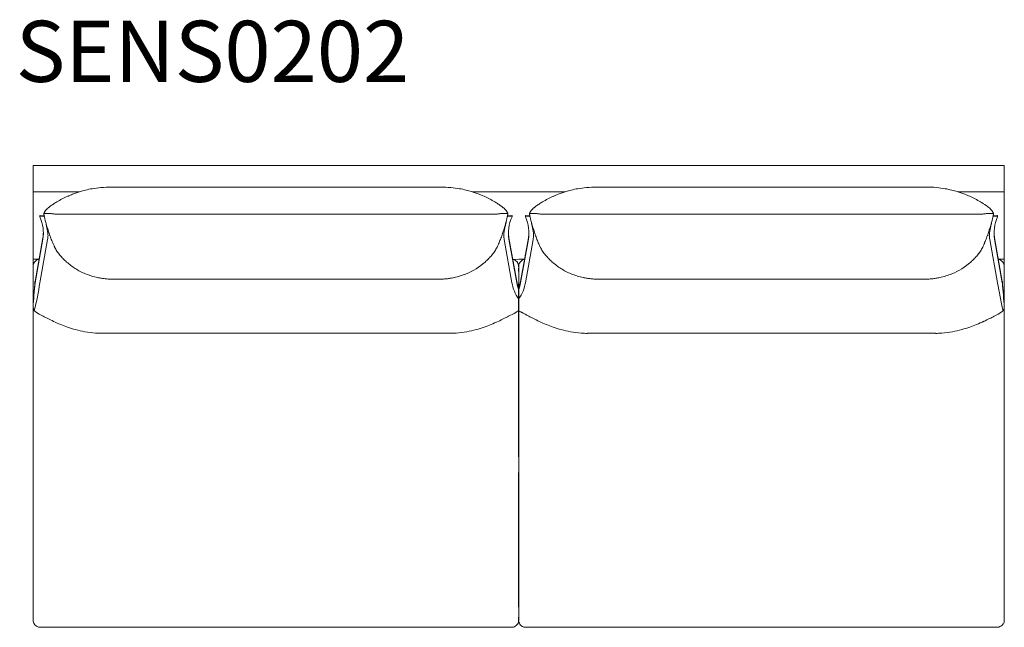
# Model space of a CAD drawing. Units: inches. Extents: x 1483 to 45501, y 979 to 24894.
# Drawn here: x 7584 to 9633, y 12658 to 13921 of the extents above; entities that cross this region are included whole.
import ezdxf

# ---------------------------------------------------------------- set-up
doc = ezdxf.new("R2010")
doc.units = ezdxf.units.IN
doc.header["$MEASUREMENT"] = 0
doc.layers.get('0').update_dxf_attribs({"lineweight": 13})
doc.styles.add('PDF NeuzeitSLTStd-Book', font='arial.ttf')

msp = doc.modelspace()

# ---------------------------------------------------------------- linework, layer by layer
at = {"lineweight": 13}
for p, q in [((8622.2, 13618.6), (7611.8, 13618.6)), ((9632.5, 13618.6), (8622.2, 13618.6)), ((7611.8, 13563.6), (7658.4, 13563.6)), ((7658.4, 13563.6), (7708.5, 13563.6)), ((7774.3, 13573.4), (8242, 13573.4)), ((8242, 13573.4), (8459.6, 13573.4)), ((8581.4, 13563.6), (8525.5, 13563.6)), ((8622.2, 13563.6), (8581.4, 13563.6)), ((8662.9, 13563.6), (8622.2, 13563.6)), ((8718.9, 13563.6), (8662.9, 13563.6)), ((8784.7, 13573.4), (9002.2, 13573.4)), ((9002.2, 13573.4), (9470, 13573.4)), ((9585.9, 13563.6), (9535.8, 13563.6)), ((9632.5, 13563.6), (9585.9, 13563.6)), ((7625.6, 13514.5), (7634.8, 13515)), ((7625.6, 13511.7), (7625.6, 13514.5)), ((7635.9, 13512.3), (7625.6, 13511.7)), ((7656.9, 13517.3), (8242, 13517.3)), ((8242, 13517.3), (8577.1, 13517.3)), ((8598.1, 13512.3), (8608.3, 13511.7)), ((8608.3, 13514.5), (8599.2, 13515)), ((8608.3, 13511.7), (8608.3, 13514.5)), ((8636, 13514.5), (8645.2, 13515)), ((8636, 13511.7), (8636, 13514.5)), ((8646.2, 13512.3), (8636, 13511.7)), ((8667.3, 13517.3), (9002.2, 13517.3)), ((9002.2, 13517.3), (9587.5, 13517.3)), ((9608.5, 13512.3), (9618.7, 13511.7)), ((9618.7, 13514.5), (9609.5, 13515)), ((9618.7, 13511.7), (9618.7, 13514.5)), ((7615.9, 13377.4), (7632, 13467.6)), ((7632, 13464.8), (7615.9, 13374.6)), ((7625.8, 13374.4), (7642, 13464.5)), ((8592, 13464.5), (8608.1, 13374.4)), ((8618.1, 13377.4), (8602, 13467.6)), ((8618.1, 13374.6), (8602, 13464.8)), ((8642.4, 13467.6), (8626.2, 13377.4)), ((8642.4, 13464.8), (8626.2, 13374.6)), ((8652.4, 13464.5), (8636.2, 13374.4)), ((9602.3, 13464.5), (9618.5, 13374.4)), ((9628.4, 13377.4), (9612.3, 13467.6)), ((9628.4, 13374.6), (9612.3, 13464.8)), ((7624.1, 13423.5), (7611.8, 13423.5)), ((8622.2, 13423.5), (8610.5, 13423.1)), ((8634.5, 13423.5), (8622.2, 13423.5)), ((9620.2, 13423.5), (9632.5, 13423.5)), ((7611.8, 13408.5), (7611.8, 13409.5)), ((7611.8, 12673.1), (7611.8, 13408.5)), ((7611.8, 13407.7), (7611.8, 13404.7)), ((7611.8, 13404.7), (7611.8, 13397.9)), ((7611.8, 13397.9), (7611.8, 13359.7)), ((8622.1, 13408.5), (8622.1, 13407.7)), ((8622.1, 13404.7), (8622.1, 13398.2)), ((8622.2, 13408.6), (8622.2, 13408.5)), ((8622.2, 13408.5), (8622.2, 12673.1)), ((8622.2, 13408.5), (8622.2, 12673.1)), ((8622.2, 13407.7), (8622.2, 13404.7)), ((8622.2, 13404.7), (8622.2, 13398.2)), ((8622.2, 13398.2), (8622.2, 13372.6)), ((9632.5, 13408.6), (9632.5, 13408.5)), ((9632.5, 13408.5), (9632.5, 12673.1)), ((9632.5, 13407.7), (9632.5, 13404.7)), ((9632.5, 13404.7), (9632.5, 13397.9)), ((9632.5, 13397.9), (9632.5, 13359.7)), ((7773.8, 13382.1), (8242, 13382.1)), ((8242, 13382.1), (8460.1, 13382.1)), ((8784.2, 13382.1), (9002.2, 13382.1)), ((9002.2, 13382.1), (9470.5, 13382.1)), ((7611.8, 13359.7), (7611.8, 13312.1)), ((8622.1, 13372.6), (8622.1, 13321.2)), ((8622.2, 13372.6), (8622.2, 13321.2)), ((9632.5, 13359.7), (9632.5, 13312.1)), ((8622.1, 13321.2), (8622.1, 13218.4)), ((8622.2, 13321.2), (8622.2, 13218.4)), ((7611.8, 13312.1), (7611.8, 13218.4)), ((9632.5, 13312.1), (9632.5, 13218.4)), ((7755, 13269.4), (8242, 13269.4)), ((8242, 13269.4), (8479, 13269.4)), ((8765.3, 13269.4), (9002.2, 13269.4)), ((9002.2, 13269.4), (9489.4, 13269.4)), ((8622.1, 13218.4), (8622.1, 13012.8)), ((9632.5, 13218.4), (9632.5, 13012.8)), ((7611.8, 12704.5), (7611.8, 12691.6)), ((8622.2, 12691.6), (8622.2, 12704.5)), ((9632.5, 12691.6), (9632.5, 12704.5)), ((7611.8, 12691.6), (7611.8, 12678.9)), ((8622.2, 12678.9), (8622.2, 12691.6)), ((9632.5, 12678.9), (9632.5, 12691.6)), ((7611.8, 12678.9), (7611.8, 12677.3)), ((7611.8, 12677.3), (7611.8, 12675.6)), ((7611.8, 12675.6), (7611.8, 12674)), ((7611.8, 12674), (7611.8, 12673.1)), ((8622.1, 12678.9), (8622.1, 12677.3)), ((8622.1, 12677.3), (8622.1, 12675.6)), ((8622.1, 12673.1), (8622.1, 12672.9)), ((8622.2, 12677.3), (8622.2, 12678.9)), ((8622.2, 12675.6), (8622.2, 12677.3)), ((8622.2, 12674), (8622.2, 12675.6)), ((8622.2, 12673.1), (8622.2, 12674)), ((9632.5, 12677.3), (9632.5, 12678.9)), ((9632.5, 12675.6), (9632.5, 12677.3)), ((9632.5, 12674), (9632.5, 12675.6)), ((9632.5, 12673.1), (9632.5, 12674)), ((7626.8, 12658.1), (7627, 12658.1)), ((7627, 12658.1), (7627.8, 12658.1)), ((8607, 12658.1), (8606.2, 12658.1)), ((8607.1, 12658.1), (8607, 12658.1)), ((8637.2, 12658.1), (8637.4, 12658.1)), ((8637.4, 12658.1), (8638.2, 12658.1)), ((9617.3, 12658.1), (9616.5, 12658.1)), ((9617.5, 12658.1), (9617.3, 12658.1))]:
    msp.add_line(p, q, dxfattribs=at)
for centre, radius, start, end in [((7798.9, 13285.8), 292.2, 109.2839, 111.0314), ((7784.4, 13323.2), 252.1, 107.113, 108.9774), ((7770, 13367.5), 205.5, 103.8264, 106.9085), ((7770.2, 13369.9), 203.3, 99.9963, 104.0559), ((7772.6, 13360.4), 213, 95.3401, 100.1903), ((7773.7, 13345.1), 228.3, 89.838, 95.2391), ((8460.3, 13345.1), 228.3, 84.7608, 90.1621), ((8461.6, 13362.4), 211, 79.787, 84.6827), ((8463.7, 13369.9), 203.3, 75.9441, 80.0037), ((8464, 13367.5), 205.5, 73.0915, 76.1736), ((8438.6, 13289.5), 287.5, 71.1373, 72.7724), ((8435, 13285.8), 292.2, 68.9687, 70.7159), ((8809.3, 13285.8), 292.2, 109.2838, 111.0311), ((8794.8, 13323.1), 252.1, 107.1132, 108.9774), ((8780.4, 13367.5), 205.5, 103.8264, 106.9084), ((8780.6, 13369.9), 203.3, 99.9963, 104.0559), ((8782.7, 13362.4), 211, 95.3173, 100.213), ((8784, 13345.1), 228.3, 89.838, 95.2391), ((9470.6, 13344.4), 229.1, 84.7695, 90.1617), ((9471.4, 13358.4), 215, 79.8325, 84.6372), ((9475.1, 13375.1), 198, 75.8656, 80.0237), ((9476.8, 13376.4), 196.2, 73.0185, 76.2464), ((9468.5, 13349.4), 224.5, 70.9079, 73.0019), ((9466.7, 13343.9), 230.3, 68.7338, 70.9509), ((7758.2, 13379.6), 189.6, 120.798, 123.2128), ((7775.5, 13348.8), 224.9, 117.2308, 120.5795), ((7782.1, 13337), 238.5, 114.3414, 117.3382), ((7807.5, 13272.1), 308, 111.6164, 113.6794), ((8426.4, 13272.1), 308.1, 66.3206, 68.3834), ((8451.9, 13337), 238.5, 62.6619, 65.6586), ((8458.4, 13348.8), 224.9, 59.4206, 62.7691), ((8475.8, 13379.6), 189.6, 56.787, 59.2022), ((8754.2, 13402.5), 162.6, 120.5974, 123.4137), ((8785.9, 13348.8), 224.9, 117.2307, 120.5794), ((8792.5, 13337), 238.4, 114.3413, 117.3383), ((8806.9, 13298.4), 279.5, 111.5113, 113.7846), ((9456.9, 13320.4), 255.8, 66.1098, 68.5943), ((9468.7, 13349.7), 224.2, 62.6332, 65.8283), ((9476.1, 13362.6), 209.4, 59.2258, 62.8147), ((9499.9, 13400.8), 164.4, 56.7296, 59.5261), ((7648.2, 13513.4), 14.8, 146.4935, 150.979), ((7667.3, 13502.5), 36.7, 139.804, 146.8165), ((7666.3, 13503.6), 35.3, 133.2041, 140.1456), ((7667.5, 13502.1), 37.1, 126.6127, 132.9984), ((7679.8, 13489.1), 54.9, 125.8091, 130.3487), ((7722.8, 13432.1), 126.3, 122.8328, 126.4941), ((8511.2, 13432.1), 126.2, 53.5053, 57.1675), ((8559.6, 13496), 46.1, 49.2199, 54.6223), ((8566.4, 13502.1), 37.1, 47.0011, 53.3877), ((8567.6, 13503.6), 35.3, 39.8549, 46.7954), ((8566.6, 13502.5), 36.7, 33.184, 40.1954), ((8585.7, 13513.4), 14.7, 29.0181, 33.5124), ((8673.7, 13505.4), 31.8, 139.2642, 147.3563), ((8676.7, 13503.6), 35.3, 133.2043, 140.1447), ((8677.9, 13502.1), 37.1, 126.6132, 132.9979), ((8690.2, 13489.1), 54.9, 125.8095, 130.3483), ((8733.1, 13432.1), 126.3, 122.8328, 126.4941), ((9512.1, 13418.4), 142.9, 53.7193, 56.9538), ((9556.6, 13479), 67.7, 50.0804, 53.7619), ((9582.2, 13508.6), 28.7, 46.0643, 54.3246), ((9581.3, 13506.7), 30.7, 39.3393, 47.3117), ((9580.9, 13505.1), 32, 33.0113, 41.0864), ((7564.7, 13497.6), 72.2, 13.1377, 14.2049), ((7682.1, 13511.9), 46.3, 179.5326, 182.2862), ((7698.8, 13523.7), 64.4, 192.2474, 194.7989), ((7998.1, 13594.9), 372, 193.6188, 195.2748), ((7049.2, 13365.9), 604, 12.3502, 13.1982), ((7639.7, 13431.4), 87.3, 86.3398, 88.3342), ((7641.7, 13439.7), 78.9, 85.3635, 87.3936), ((7642.4, 13433.7), 84.8, 82.2022, 84.2198), ((7644.2, 13431.1), 87.2, 81.6318, 83.6207), ((8589.8, 13431.1), 87.1, 96.3791, 98.3682), ((8591.6, 13433.7), 84.8, 95.7801, 97.798), ((8591.8, 13447.3), 71.3, 92.4393, 94.7134), ((8594, 13437.2), 81.4, 91.6377, 93.7508), ((8235.7, 13594.9), 372.1, 344.7255, 346.3809), ((8918.8, 13427.5), 330.9, 166.6733, 168.2196), ((8678.8, 13485.1), 84.2, 165.1296, 167.1337), ((8535.2, 13523.7), 64.3, 345.1997, 347.7553), ((8551.9, 13511.9), 46.2, 357.7097, 0.4679), ((8669.5, 13497.6), 72.5, 165.7988, 166.8615), ((8575.7, 13497.8), 71.6, 13.1319, 14.2078), ((8955.2, 13586.8), 318.4, 193.9466, 194.4642), ((8919.3, 13571.9), 279.9, 193.3462, 195.5474), ((8059.6, 13365.9), 604, 12.35, 13.198), ((8650.1, 13431.4), 87.3, 86.3398, 88.3341), ((8652.1, 13439.7), 78.9, 85.3635, 87.3936), ((8652.7, 13433.7), 84.8, 82.2026, 84.2197), ((8654.6, 13431.1), 87.2, 81.6317, 83.6206), ((9598.9, 13441), 77.2, 96.2506, 98.4969), ((9601.8, 13435.7), 82.8, 95.8492, 97.8907), ((9602.1, 13449.1), 69.5, 92.4694, 94.7737), ((9604.6, 13433.4), 85.3, 91.6852, 93.7032), ((9335.6, 13572.8), 279.9, 344.27, 346.4728), ((10194.3, 13366.1), 603.1, 166.8012, 167.6505), ((7560.8, 13480.8), 72.4, 349.5064, 359.0389), ((7129.4, 13386.3), 521.2, 11.1778, 12.0452), ((8006.9, 13597.7), 381.2, 195.3373, 196.9223), ((7434.6, 13447.8), 209.9, 9.0363, 10.8753), ((7521.4, 13461.1), 122.1, 6.606, 9.2478), ((7987.1, 13592.1), 360.6, 196.9942, 198.6436), ((8247, 13592.1), 360.5, 341.3562, 343.0061), ((8712.4, 13461.1), 122, 170.7514, 173.3954), ((8226.9, 13597.7), 381.3, 343.078, 344.6624), ((8799.3, 13447.8), 209.9, 169.1244, 170.9634), ((8872.7, 13432.7), 284.8, 167.3435, 168.9324), ((8673.1, 13480.8), 72.4, 180.9615, 190.4935), ((8571.2, 13480.8), 72.4, 349.5064, 359.0389), ((9017.4, 13597.7), 381.3, 195.3378, 196.9222), ((4724.3, 12684.5), 4008.1, 11.5553, 11.6681), ((8444.9, 13447.8), 210, 9.0364, 10.8746), ((8531.7, 13461.1), 122.2, 6.607, 9.2476), ((8997.6, 13592.2), 360.7, 196.9945, 198.6433), ((9395.5, 13547.7), 215.4, 340.8007, 343.5616), ((9719.2, 13462.4), 118.3, 171.0665, 173.7917), ((9332, 13570.3), 282.7, 342.8015, 344.9385), ((10026.2, 13407.5), 430.1, 169.2994, 170.1976), ((9877.2, 13435.2), 278.6, 167.5776, 169.2005), ((9687.4, 13480.9), 76.3, 181.0409, 190.078), ((7566.3, 13478.4), 76.9, 349.6538, 355.5927), ((7540.5, 13463.2), 102.9, 5.1708, 6.6923), ((8353.8, 13722.4), 749.8, 199.1129, 199.5044), ((7828.5, 13536), 192.4, 199.4244, 200.9472), ((7838.1, 13539.3), 202.6, 200.8418, 202.334), ((7808.9, 13524.4), 169.9, 201.4497, 203.0834), ((8425.1, 13524.4), 169.9, 336.9166, 338.5503), ((8395.8, 13539.3), 202.6, 337.666, 339.1582), ((8405.7, 13535.9), 192.2, 339.0521, 340.577), ((7880.2, 13722.4), 749.8, 340.4952, 340.8867), ((8693.4, 13463.2), 102.9, 173.3064, 174.8276), ((8667.7, 13478.4), 77, 184.4082, 190.3463), ((8565.5, 13479.8), 88.1, 350.0316, 355.2154), ((8550.5, 13463.1), 103.3, 5.1733, 6.6882), ((9362.2, 13721.7), 747.6, 199.1123, 199.505), ((8839.1, 13536.1), 192.6, 199.4246, 200.9462), ((8848.8, 13539.4), 202.9, 200.8432, 202.3333), ((8819.3, 13524.4), 169.9, 201.4497, 203.0834), ((9435.4, 13525.7), 170.3, 336.5305, 338.1642), ((9405.6, 13538.2), 202.7, 338.0253, 339.5128), ((9415.1, 13536.3), 193.1, 339.056, 340.5731), ((9492.6, 13511.4), 111.8, 339.3787, 342.004), ((9677.9, 13478), 76.8, 184.1516, 190.1004), ((7918.3, 13573.2), 289.6, 203.4777, 204.5248), ((7813.7, 13525.6), 174.8, 206.1101, 207.7453), ((8076.9, 13662.5), 471.5, 207.5819, 208.1691), ((7909.5, 13626.7), 310.6, 216.9525, 217.8952), ((8324.2, 13626.9), 311, 322.1053, 323.047), ((8157, 13662.5), 471.5, 331.8306, 332.4177), ((8420.1, 13525.7), 174.9, 332.2556, 333.8897), ((-98087.5, 63285.6), 117733, 334.956631, 334.958944), ((8315.9, 13573.1), 289.4, 335.4743, 336.5224), ((8928.9, 13573.3), 289.9, 203.4783, 204.5243), ((8823.9, 13525.5), 174.5, 206.1094, 207.7467), ((9087.3, 13662.5), 471.5, 207.5816, 208.1687), ((8919.9, 13626.7), 310.6, 216.9522, 217.8949), ((9334.8, 13626.7), 310.6, 322.1045, 323.0472), ((9439.9, 13518.4), 163.2, 331.2769, 332.9729), ((9430.6, 13525.6), 174.8, 332.2551, 333.8903), ((9373.9, 13552.9), 237.7, 333.9974, 335.1466), ((7627.4, 13408.2), 15.6, 102.1196, 144.1533), ((7801.2, 13543.8), 174.2, 218.2561, 219.9316), ((7792.8, 13539.6), 165.1, 220.6888, 224.158), ((7764.8, 13511.8), 125.7, 223.9501, 228.5835), ((8469.1, 13511.8), 125.7, 311.4169, 316.0495), ((8441.2, 13539.6), 165.1, 315.8422, 319.3109), ((8432.8, 13543.8), 174.2, 320.0687, 321.7442), ((8607.4, 13409), 14.5, 69.2408, 77.5458), ((8607.1, 13408.4), 15.1, 52.2155, 68.8673), ((8606.7, 13408.1), 15.6, 35.5118, 51.9135), ((8637.8, 13408.2), 15.6, 102.1198, 144.1528), ((8811.6, 13543.8), 174.3, 218.2572, 219.9318), ((8803.1, 13539.6), 165, 220.6886, 224.1582), ((8775.2, 13511.8), 125.7, 223.9499, 228.5837), ((9471, 13520.7), 138, 311.6233, 315.8432), ((9451.9, 13538.7), 164.2, 315.9873, 319.4656), ((9491.1, 13504.8), 112.3, 319.6071, 322.2052), ((9614.8, 13404.3), 20, 65.8643, 74.169), ((9617.2, 13408.1), 15.5, 52.2748, 68.3504), ((9617.7, 13408.7), 14.7, 35.0225, 52.4042), ((7626.3, 13408.6), 14.5, 169.5639, 176.474), ((7624.3, 13409), 12.4, 158.0968, 169.3706), ((7625.9, 13409), 13.9, 143.1674, 160.8928), ((7774.6, 13522.6), 140.2, 228.4974, 237.6544), ((7774.9, 13523.3), 141, 237.7099, 247.508), ((8459.4, 13522.6), 140.2, 292.4769, 311.4875), ((8608.9, 13409.6), 12.9, 25.7251, 35.5762), ((8608.3, 13409.1), 13.7, 17.8529, 26.8062), ((8611.4, 13409.6), 10.6, 9.1057, 20.3796), ((8600.4, 13407.6), 21.8, 2.7178, 9.621), ((2397.9, 13385.4), 6224.3, 359.8819, 0.1181), ((8634.6, 13409), 12.4, 158.099, 169.3698), ((8636.2, 13409), 13.9, 143.1662, 160.8919), ((8785, 13522.6), 140.2, 228.4974, 237.6544), ((8785.3, 13523.3), 141, 237.7098, 247.5081), ((9469.9, 13522.5), 140.1, 292.4377, 311.4805), ((9621.5, 13410), 10.7, 17.459, 28.9416), ((9611.5, 13406.9), 21.2, 11.9308, 17.5563), ((9610.7, 13407.9), 21.8, 1.9573, 8.8502), ((9013.1, 13245.8), 1403.5, 174.6188, 176.8455), ((7778.2, 13532.3), 150.5, 247.656, 252.6416), ((7774.5, 13519.9), 137.7, 252.5846, 258.1736), ((7778.1, 13535.5), 153.6, 258.0444, 259.5344), ((7777.7, 13533.3), 151.4, 259.5345, 261.039), ((7766, 13457.3), 74.5, 260.7833, 263.8246), ((7779.6, 13552.2), 170.3, 262.7099, 264.0485), ((7777.2, 13531.3), 149.4, 264.1366, 265.6591), ((7777.1, 13529.9), 147.9, 267.1882, 268.721), ((8456.8, 13529.9), 147.9, 271.2791, 272.8117), ((8456.7, 13531.9), 150, 274.3439, 277.381), ((8467.9, 13457.3), 74.5, 276.1755, 279.2166), ((8456.2, 13533.3), 151.4, 278.9612, 280.4651), ((8455.8, 13535.5), 153.7, 280.4661, 281.9552), ((8459.5, 13520), 137.7, 281.8265, 287.4152), ((8455.7, 13532.3), 150.6, 287.3585, 292.344), ((8697.5, 13391.6), 80.7, 190.1635, 200.9981), ((8544, 13392.2), 83.5, 339.3145, 349.7794), ((8788.6, 13532.3), 150.5, 247.6561, 252.6417), ((8784.9, 13519.9), 137.7, 252.5845, 258.1736), ((8788.5, 13535.6), 153.7, 258.045, 259.5338), ((8788.1, 13533.4), 151.5, 259.535, 261.0385), ((8776.4, 13457.3), 74.5, 260.7837, 263.8242), ((8790, 13552.3), 170.4, 262.7102, 264.0483), ((8786.5, 13519.2), 137.2, 264.0688, 265.7268), ((8787.5, 13529.9), 147.8, 267.1881, 268.7211), ((9467, 13535.4), 153.4, 271.3065, 272.7844), ((9465.8, 13545.9), 164, 274.4088, 275.7956), ((9467.1, 13529.9), 148, 275.9161, 277.4437), ((9477.5, 13464), 81.2, 276.2214, 279.0351), ((9467.4, 13528.6), 146.6, 278.9599, 282.0601), ((9469, 13523.4), 141.2, 281.852, 287.3138), ((9466.2, 13531.5), 149.8, 287.4044, 292.4032), ((8231.1, 13244.9), 1403.6, 3.1916, 5.4182), ((9402.2, 13208.1), 1794.1, 174.6759, 176.329), ((6955.8, 13477.1), 677.9, 346.3095, 351.2862), ((8698, 13389), 81.2, 190.2413, 200.9917), ((8543.6, 13389.6), 84, 339.3211, 349.7019), ((10288.6, 13477.1), 677.9, 188.714, 193.6904), ((7840.8, 13206.9), 1795.5, 3.707, 5.36), ((7932.4, 13450.4), 345, 201.6635, 202.8098), ((7650.5, 13354.9), 52.6, 226.6236, 231.8048), ((8529.4, 13445.9), 158.9, 303.2084, 305.5519), ((8714.6, 13464.1), 174.3, 237.8163, 240.1589), ((9596.6, 13352), 48.6, 307.6908, 313.3278), ((10392.2, 13008.7), 822.1, 157.5225, 158.0035), ((8659.6, 15317), 2258.9, 242.9638, 243.2389), ((7928, 13877.1), 643.9, 243.6735, 244.8451), ((8345.2, 13797.2), 554.9, 294.9928, 296.3556), ((7574.4, 15317), 2258.9, 296.7611, 297.0362), ((8418.7, 13669.1), 407.4, 296.6116, 299.0367), ((8825.6, 13669.2), 407.4, 240.9635, 243.3882), ((9671.9, 15320.7), 2263.1, 242.9642, 243.2387), ((8938.3, 13877), 643.8, 243.6734, 244.8452), ((9357.1, 13792.5), 550, 295.0547, 296.4264), ((9246.9, 14011.6), 795.2, 296.5081, 297.2894), ((7797.5, 13598.3), 336.1, 244.7863, 247.5885), ((7782.3, 13561.7), 296.5, 247.5995, 250.4997), ((7770.6, 13533), 265.5, 250.7987, 254.5894), ((7761.8, 13506.1), 237.2, 254.9175, 259.7854), ((8472.9, 13502.2), 233.2, 280.1992, 285.142), ((8465.2, 13527.4), 259.5, 285.3293, 289.2142), ((8456.7, 13548.6), 282.4, 289.4281, 292.4727), ((8443.7, 13581.2), 317.5, 292.3822, 295.3426), ((8807.8, 13598.3), 336.1, 244.7863, 247.5886), ((8792.7, 13561.7), 296.4, 247.5994, 250.4997), ((8781, 13533), 265.5, 250.7987, 254.5894), ((8772.8, 13508.5), 239.6, 254.9242, 259.7346), ((9481.9, 13508.5), 239.6, 280.2654, 285.0758), ((9473.6, 13533), 265.4, 285.4104, 289.2013), ((9467, 13548.6), 282.4, 289.4284, 292.4726), ((9446.8, 13598.3), 336, 292.4114, 295.2138), ((7759.2, 13495.7), 226.5, 259.9824, 265.6096), ((7754.5, 13431.4), 162, 265.5206, 270.1688), ((8479.5, 13432.4), 163, 269.8341, 274.4649), ((8474.8, 13495.3), 226.1, 274.4018, 280.029), ((8769.7, 13497.4), 228.2, 260.0041, 265.588), ((8764.9, 13432.8), 163.5, 265.5413, 270.1597), ((9489.8, 13433), 163.7, 269.8428, 274.4563), ((9485.2, 13495.3), 226.1, 274.4017, 280.0291), ((406664.3, 12910.1), 399052.5, 179.985243, 180.014757), ((-191103.8, 12910.1), 199726, 359.970516, 0.029484), ((408074.1, 12841.5), 399452, 179.97543, 180.004914), ((7112.8, 12689.4), 1509.4, 359.5998, 0.0822), ((7698.7, 12680.8), 87.3, 185.7895, 186.4415), ((7627.2, 12673.3), 15.4, 188.7954, 254.2896), ((8607.1, 12673.2), 15.1, 285.4306, 301.8281), ((8606.3, 12674.2), 16.4, 302.3734, 317.9387), ((8606.8, 12673.4), 15.5, 318.8753, 335.27), ((8605.4, 12673.6), 16.8, 336.7055, 351.0052), ((8533.6, 12681), 89, 353.5624, 354.2025), ((8638.8, 12674.2), 17.1, 190.7395, 222.8715), ((8709.2, 12680.8), 87.4, 185.7857, 186.4373), ((8636.4, 12672.5), 14.3, 224.4709, 257.0054), ((9617, 12674.3), 16.2, 285.9903, 301.2684), ((9616.7, 12674.2), 16.4, 302.3741, 317.9386), ((9616.2, 12673.9), 16.5, 319.7951, 335.1225), ((9618.4, 12672.8), 14.1, 335.3198, 352.3908), ((7625.2, 12670.4), 12.2, 259.4717, 268.1841), ((8607.4, 12672.1), 14, 276.974, 285.2525), ((9617.9, 12671.7), 13.5, 276.5663, 285.2782)]:
    msp.add_arc(centre, radius, start, end, dxfattribs=at)
for points in [[(7611.8, 13618.6), (7611.8, 13408.3), (7611.8, 13408), (7611.8, 13407.7)], [(9632.5, 13618.6), (9632.5, 13408.3), (9632.5, 13408), (9632.5, 13407.7)], [(7635.3, 13520.5), (7635.2, 13520.3), (7635.1, 13520.1), (7635, 13519.9)], [(7636.6, 13522.6), (7636.3, 13522.3), (7636.1, 13521.9), (7635.9, 13521.5)], [(7645.9, 13532.3), (7645.7, 13532.2), (7645.5, 13532), (7645.4, 13531.9)], [(8588.1, 13532.3), (8588.3, 13532.2), (8588.4, 13532), (8588.6, 13531.9)], [(8597.4, 13522.6), (8597.6, 13522.3), (8597.8, 13521.9), (8598, 13521.5)], [(8598.6, 13520.5), (8598.7, 13520.3), (8598.8, 13520.1), (8599, 13519.9)], [(8645.7, 13520.5), (8645.6, 13520.3), (8645.5, 13520.1), (8645.4, 13519.9)], [(8646.3, 13521.5), (8646.1, 13521.2), (8645.9, 13520.8), (8645.7, 13520.5)], [(8647, 13522.6), (8646.7, 13522.3), (8646.5, 13521.9), (8646.3, 13521.5)], [(8656.2, 13532.3), (8656.1, 13532.2), (8655.9, 13532), (8655.7, 13531.9)], [(9598.5, 13532.3), (9598.6, 13532.2), (9598.8, 13532), (9598.9, 13531.9)], [(9607.7, 13522.6), (9608, 13522.3), (9608.2, 13521.9), (9608.4, 13521.5)], [(9608.4, 13521.5), (9608.6, 13521.2), (9608.8, 13520.8), (9609, 13520.5)], [(9609, 13520.5), (9609.1, 13520.3), (9609.2, 13520.1), (9609.3, 13519.9)], [(7632, 13464.8), (7634.8, 13480.5), (7632.7, 13496.2), (7625.6, 13511.7)], [(7634.4, 13518.8), (7634.3, 13518.6), (7634.2, 13518.4), (7634.1, 13518.1)], [(7634.1, 13518.1), (7634.4, 13518.2), (7634.8, 13518.3), (7635.1, 13518.3)], [(7634.1, 13518.1), (7634.2, 13517.7), (7634.3, 13517.2), (7634.4, 13516.7)], [(7634.5, 13519.1), (7634.5, 13519), (7634.4, 13518.9), (7634.4, 13518.8)], [(7634.4, 13516.7), (7634.4, 13516.5), (7634.5, 13516.3), (7634.5, 13516)], [(7634.7, 13519.4), (7634.6, 13519.3), (7634.6, 13519.2), (7634.5, 13519.1)], [(7634.5, 13516), (7634.6, 13515.8), (7634.6, 13515.6), (7634.7, 13515.3)], [(7635, 13519.9), (7634.9, 13519.7), (7634.8, 13519.6), (7634.7, 13519.4)], [(7635, 13514), (7635.1, 13513.6), (7635.2, 13513.1), (7635.3, 13512.7)], [(7635.1, 13518.3), (7635.5, 13518.4), (7635.9, 13518.4), (7636.2, 13518.4)], [(7636.2, 13518.4), (7636.7, 13518.5), (7637.2, 13518.5), (7637.7, 13518.6)], [(7636.5, 13506.7), (7636.8, 13505.7), (7637, 13504.8), (7637.2, 13503.8)], [(7637.7, 13518.6), (7638.2, 13518.6), (7638.7, 13518.6), (7639.2, 13518.7)], [(7639.2, 13518.7), (7639.8, 13518.7), (7640.4, 13518.7), (7641, 13518.7)], [(7641, 13518.7), (7641.4, 13518.7), (7641.8, 13518.7), (7642.2, 13518.7)], [(7648, 13518.3), (7649, 13518.2), (7650, 13518.2), (7650.9, 13518.1)], [(8585.9, 13518.3), (8584.9, 13518.2), (8584, 13518.2), (8583, 13518.1)], [(8592.9, 13518.7), (8592.5, 13518.7), (8592.1, 13518.7), (8591.7, 13518.7)], [(8594.7, 13518.7), (8594.1, 13518.7), (8593.5, 13518.7), (8592.9, 13518.7)], [(8596.2, 13518.6), (8595.7, 13518.6), (8595.2, 13518.6), (8594.7, 13518.7)], [(8597.7, 13518.4), (8597.2, 13518.5), (8596.7, 13518.5), (8596.2, 13518.6)], [(8598.8, 13518.3), (8598.5, 13518.4), (8598.1, 13518.4), (8597.7, 13518.4)], [(8599, 13514), (8598.8, 13513.6), (8598.7, 13513.1), (8598.6, 13512.7)], [(8599.8, 13518.1), (8599.5, 13518.2), (8599.2, 13518.3), (8598.8, 13518.3)], [(8599, 13519.9), (8599.1, 13519.7), (8599.2, 13519.6), (8599.3, 13519.4)], [(8602, 13464.8), (8599.1, 13480.5), (8601.3, 13496.2), (8608.3, 13511.7)], [(8599.3, 13519.4), (8599.3, 13519.3), (8599.3, 13519.2), (8599.4, 13519.1)], [(8599.4, 13516), (8599.3, 13515.8), (8599.3, 13515.6), (8599.3, 13515.3)], [(8599.4, 13519.1), (8599.4, 13519), (8599.5, 13518.9), (8599.6, 13518.8)], [(8599.6, 13516.7), (8599.5, 13516.5), (8599.4, 13516.3), (8599.4, 13516)], [(8599.6, 13518.8), (8599.7, 13518.6), (8599.8, 13518.4), (8599.8, 13518.1)], [(8599.8, 13518.1), (8599.8, 13517.7), (8599.7, 13517.2), (8599.6, 13516.7)], [(8642.4, 13464.8), (8645.2, 13480.5), (8643, 13496.2), (8636, 13511.7)], [(8644.8, 13518.8), (8644.7, 13518.6), (8644.6, 13518.4), (8644.5, 13518.1)], [(8644.5, 13518.1), (8644.8, 13518.2), (8645.2, 13518.3), (8645.5, 13518.3)], [(8644.5, 13518.1), (8644.6, 13517.7), (8644.7, 13517.2), (8644.8, 13516.7)], [(8644.9, 13519.1), (8644.9, 13519), (8644.8, 13518.9), (8644.8, 13518.8)], [(8644.8, 13516.7), (8644.8, 13516.5), (8644.9, 13516.3), (8644.9, 13516)], [(8645.1, 13519.4), (8645, 13519.3), (8645, 13519.2), (8644.9, 13519.1)], [(8644.9, 13516), (8645, 13515.8), (8645, 13515.6), (8645.1, 13515.3)], [(8645.4, 13519.9), (8645.3, 13519.7), (8645.2, 13519.6), (8645.1, 13519.4)], [(8645.4, 13514), (8645.5, 13513.6), (8645.6, 13513.1), (8645.7, 13512.7)], [(8645.5, 13518.3), (8645.9, 13518.4), (8646.3, 13518.4), (8646.6, 13518.4)], [(8645.7, 13512.7), (8645.9, 13511.8), (8646.1, 13510.9), (8646.3, 13510.1)], [(8646.6, 13518.4), (8647.1, 13518.5), (8647.6, 13518.5), (8648.1, 13518.6)], [(8646.9, 13506.7), (8647.1, 13505.7), (8647.3, 13504.8), (8647.6, 13503.8)], [(8648.1, 13518.6), (8648.6, 13518.6), (8649.1, 13518.6), (8649.6, 13518.7)], [(8649.6, 13518.7), (8650.2, 13518.7), (8650.8, 13518.7), (8651.4, 13518.7)], [(8651.4, 13518.7), (8651.8, 13518.7), (8652.2, 13518.7), (8652.6, 13518.7)], [(8658.4, 13518.3), (8659.4, 13518.2), (8660.3, 13518.2), (8661.3, 13518.1)], [(9596.3, 13518.3), (9595.3, 13518.2), (9594.3, 13518.2), (9593.4, 13518.1)], [(9603.3, 13518.7), (9602.9, 13518.7), (9602.5, 13518.7), (9602.1, 13518.7)], [(9605.1, 13518.7), (9604.5, 13518.7), (9603.9, 13518.7), (9603.3, 13518.7)], [(9606.6, 13518.6), (9606.1, 13518.6), (9605.6, 13518.6), (9605.1, 13518.7)], [(9608.1, 13518.4), (9607.6, 13518.5), (9607.1, 13518.5), (9606.6, 13518.6)], [(9607.8, 13506.7), (9607.6, 13505.7), (9607.3, 13504.8), (9607.1, 13503.8)], [(9608.4, 13510.1), (9608.2, 13509.1), (9608, 13508.2), (9607.7, 13507.3)], [(9609.2, 13518.3), (9608.8, 13518.4), (9608.5, 13518.4), (9608.1, 13518.4)], [(9609, 13512.7), (9608.8, 13511.8), (9608.6, 13510.9), (9608.4, 13510.1)], [(9609.3, 13514), (9609.2, 13513.6), (9609.1, 13513.1), (9609, 13512.7)], [(9610.2, 13518.1), (9609.9, 13518.2), (9609.5, 13518.3), (9609.2, 13518.3)], [(9609.3, 13519.9), (9609.4, 13519.7), (9609.5, 13519.6), (9609.6, 13519.4)], [(9609.6, 13515.3), (9609.5, 13514.9), (9609.4, 13514.5), (9609.3, 13514)], [(9612.3, 13464.8), (9609.5, 13480.5), (9611.6, 13496.2), (9618.7, 13511.7)], [(9609.6, 13519.4), (9609.7, 13519.3), (9609.7, 13519.2), (9609.8, 13519.1)], [(9609.8, 13516), (9609.7, 13515.8), (9609.7, 13515.6), (9609.6, 13515.3)], [(9609.8, 13519.1), (9609.8, 13519), (9609.9, 13518.9), (9609.9, 13518.8)], [(9609.9, 13516.7), (9609.9, 13516.5), (9609.8, 13516.3), (9609.8, 13516)], [(9609.9, 13518.8), (9610, 13518.6), (9610.1, 13518.4), (9610.2, 13518.1)], [(9610.2, 13518.1), (9610.1, 13517.7), (9610, 13517.2), (9609.9, 13516.7)], [(9601.6, 13475.2), (9601.5, 13474.2), (9601.4, 13473.3), (9601.3, 13472.5)], [(7654.8, 13453), (7655.4, 13451.6), (7656.1, 13450.1), (7656.8, 13448.7)], [(8665.1, 13453), (8665.8, 13451.6), (8666.5, 13450.1), (8667.1, 13448.7)], [(9591.7, 13457.8), (9591, 13456.2), (9590.3, 13454.6), (9589.6, 13453)], [(7624.1, 13423.3), (7623.9, 13423.2), (7623.6, 13423.2), (7623.4, 13423.1)], [(8609.9, 13423.3), (8610.1, 13423.2), (8610.3, 13423.2), (8610.5, 13423.1)], [(8634.5, 13423.3), (8634.2, 13423.2), (8634, 13423.2), (8633.8, 13423.1)], [(9620.2, 13423.3), (9620.5, 13423.2), (9620.7, 13423.2), (9620.9, 13423.1)], [(7611.8, 13409.5), (7611.8, 13409.5), (7611.8, 13409.4), (7611.8, 13409.3)], [(7611.8, 13409.3), (7611.8, 13409.1), (7611.8, 13408.9), (7611.8, 13408.6)], [(8622.1, 13409.5), (8622.1, 13409.5), (8622.1, 13409.4), (8622.1, 13409.3)], [(8622.1, 13409.3), (8622.1, 13409.1), (8622.1, 13408.9), (8622.1, 13408.6)], [(8622.1, 13408.6), (8622.1, 13408.6), (8622.1, 13408.6), (8622.1, 13408.5)], [(8622.1, 13407.7), (8622.2, 13406.9), (8622.1, 13405.8), (8622.1, 13404.7)], [(8622.4, 13411.3), (8622.3, 13410.7), (8622.3, 13410.1), (8622.2, 13409.5)], [(8622.2, 13409.5), (8622.2, 13409.5), (8622.2, 13409.4), (8622.2, 13409.3)], [(8622.2, 13409.3), (8622.2, 13409.1), (8622.2, 13408.9), (8622.2, 13408.6)], [(8622.2, 13408.5), (8622.2, 13408.3), (8622.2, 13408), (8622.2, 13407.7)], [(9629.8, 13417.1), (9630.2, 13416.5), (9630.6, 13415.9), (9630.9, 13415.2)], [(9632.5, 13409.5), (9632.5, 13409.5), (9632.5, 13409.4), (9632.5, 13409.3)], [(9632.5, 13409.3), (9632.5, 13409.1), (9632.5, 13408.9), (9632.5, 13408.6)], [(7769.9, 13382.2), (7768.6, 13382.2), (7767.2, 13382.3), (7765.9, 13382.4)], [(8464.1, 13382.2), (8465.4, 13382.2), (8466.7, 13382.3), (8468, 13382.4)], [(8780.3, 13382.2), (8778.9, 13382.2), (8777.6, 13382.3), (8776.3, 13382.4)], [(9474.4, 13382.2), (9475.7, 13382.2), (9477.1, 13382.3), (9478.4, 13382.4)], [(8622.2, 13340.1), (8614.9, 13351.3), (8610.2, 13362.8), (8608.1, 13374.4)], [(8622.2, 13340.1), (8629.5, 13351.3), (8634.1, 13362.8), (8636.2, 13374.4)], [(7618, 13313.5), (7622.1, 13310.4), (7627.2, 13307.7), (7632.8, 13304.9)], [(9626.3, 13313.5), (9622.2, 13310.4), (9617.1, 13307.7), (9611.5, 13304.9)], [(7611.8, 13218.4), (7611.8, 13149.9), (7611.8, 13081.4), (7611.8, 13012.8)], [(8622.2, 13218.4), (8622.2, 13149.9), (8622.2, 13081.4), (8622.2, 13012.8)], [(9632.5, 13012.8), (9632.5, 12944.3), (9632.5, 12875.6), (9632.5, 12807.3)], [(7611.8, 12807.3), (7611.8, 12773.2), (7611.8, 12739.1), (7611.8, 12704.5)], [(8622.1, 12807.3), (8622.1, 12773.2), (8622.1, 12739.1), (8622.1, 12704.5)], [(8622.2, 12807.3), (8622.2, 12773.2), (8622.2, 12739.1), (8622.2, 12704.5)], [(9632.5, 12807.3), (9632.5, 12773.2), (9632.5, 12739.1), (9632.5, 12704.5)], [(8622.1, 12704.5), (8622.1, 12700.2), (8622.2, 12695.9), (8622.2, 12691.6)], [(7611.8, 12673.1), (7611.8, 12673.1), (7611.8, 12673), (7611.8, 12672.9)], [(7611.8, 12672.9), (7611.8, 12672.8), (7611.8, 12672.7), (7611.8, 12672.6)], [(7611.8, 12672.6), (7611.8, 12672.6), (7611.8, 12672.5), (7611.8, 12672.5)], [(7611.8, 12672.5), (7611.8, 12672.3), (7611.8, 12672.1), (7611.8, 12672)], [(8622.1, 12675.6), (8622.1, 12675), (8622.2, 12674.5), (8622.2, 12674)], [(8622.2, 12674), (8622.2, 12673.7), (8622.2, 12673.4), (8622.1, 12673.1)], [(8622.1, 12672.9), (8622.1, 12672.8), (8622.1, 12672.7), (8622.1, 12672.6)], [(8622.1, 12672.6), (8622.1, 12672.6), (8622.1, 12672.5), (8622.1, 12672.5)], [(8622.1, 12672.5), (8622.1, 12672.3), (8622.1, 12672.1), (8622.1, 12672)], [(8622.2, 12673.1), (8622.2, 12673.1), (8622.2, 12673), (8622.2, 12672.9)], [(8622.2, 12672.9), (8622.2, 12672.8), (8622.2, 12672.7), (8622.2, 12672.6)], [(8622.2, 12672.6), (8622.2, 12672.6), (8622.2, 12672.5), (8622.2, 12672.5)], [(8622.2, 12672.5), (8622.2, 12672.3), (8622.2, 12672.1), (8622.2, 12672)], [(9632.5, 12672), (9632.5, 12671.6), (9632.4, 12671.3), (9632.3, 12671)], [(9632.5, 12673.1), (9632.5, 12673.1), (9632.5, 12673), (9632.5, 12672.9)], [(9632.5, 12672.9), (9632.5, 12672.8), (9632.5, 12672.7), (9632.5, 12672.6)], [(9632.5, 12672.6), (9632.5, 12672.6), (9632.5, 12672.5), (9632.5, 12672.5)], [(9632.5, 12672.5), (9632.5, 12672.3), (9632.5, 12672.1), (9632.5, 12672)], [(7624.9, 12658.3), (7625.5, 12658.2), (7626.1, 12658.1), (7626.8, 12658.1)], [(7627.8, 12658.1), (7692.8, 12658.1), (7757.7, 12658.1), (7822.7, 12658.1)], [(7822.7, 12658.1), (7879.1, 12658.1), (7935.5, 12658.1), (8242, 12658.1)], [(8411.2, 12658.1), (8354.9, 12658.1), (8298.5, 12658.1), (8242, 12658.1)], [(8606.2, 12658.1), (8541.2, 12658.1), (8476.2, 12658.1), (8411.2, 12658.1)], [(8609.1, 12658.3), (8608.5, 12658.2), (8607.9, 12658.1), (8607.1, 12658.1)], [(8633.2, 12658.7), (8633.9, 12658.5), (8634.6, 12658.3), (8635.2, 12658.3)], [(8635.2, 12658.3), (8635.8, 12658.2), (8636.4, 12658.1), (8637.2, 12658.1)], [(8638.2, 12658.1), (8703.1, 12658.1), (8768.1, 12658.1), (8833.1, 12658.1)], [(8833.1, 12658.1), (8889.5, 12658.1), (8945.9, 12658.1), (9002.3, 12658.1)], [(9349.9, 12658.1), (9231.3, 12658.1), (9058.7, 12658.1), (9002.3, 12658.1)], [(9616.5, 12658.1), (9551.6, 12658.1), (9486.6, 12658.1), (9349.9, 12658.1)], [(9619.5, 12658.3), (9618.9, 12658.2), (9618.3, 12658.1), (9617.5, 12658.1)]]:
    msp.add_open_spline(points, degree=3, dxfattribs=at)

# ---------------------------------------------------------------- texts
at = {"lineweight": 13, "style": 'PDF NeuzeitSLTStd-Book'}
msp.add_text('SENS0202', height=127.06, dxfattribs=at).set_placement((7575.7, 13792.1))

doc.saveas('drawing.dxf')
